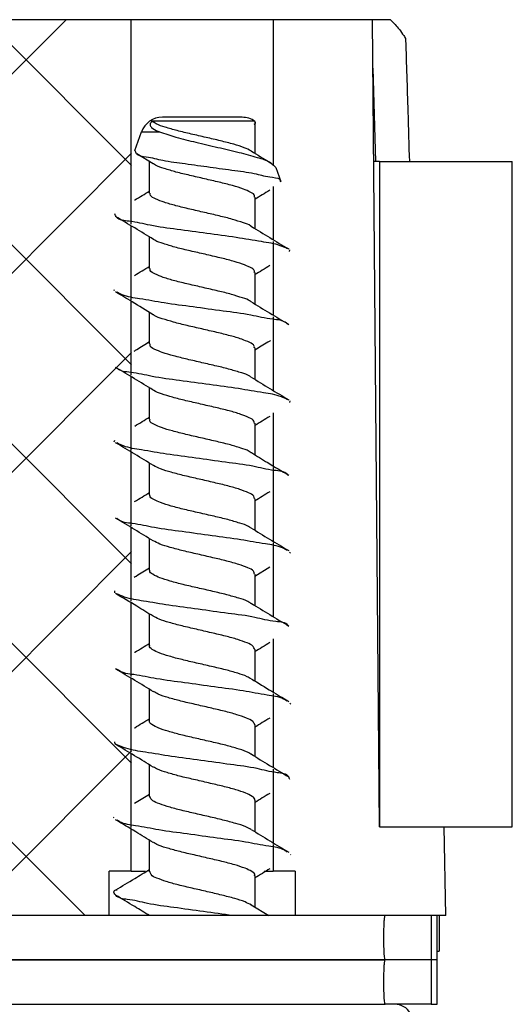
# Model space of a CAD drawing. Units: millimetres. Extents: x -570 to 3397, y -490 to 788.
# Drawn here: x 1371 to 1382, y 351 to 373 of the extents above; entities that cross this region are included whole.
import ezdxf

# ---------------------------------------------------------------- set-up
doc = ezdxf.new("R2010")
doc.units = ezdxf.units.MM
doc.layers.add('ART2187', color=2, linetype='Continuous')

msp = doc.modelspace()

# ---------------------------------------------------------------- hatches: boundary and pattern name
at = {"linetype": 'Continuous'}
h = msp.add_hatch(dxfattribs=at)
h.set_pattern_fill('ANSI37', style=0)
h.set_pattern_definition([(45, (1202.6554, 230.956), (-2.245064, 2.245064), []), (135, (1202.6554, 230.956), (-2.245064, -2.245064), [])])
h.paths.add_polyline_path([(1373.42127, 354.1038), (1373.42127, 373.3038), (1363.61501, 373.3038), (1363.61501, 354.1038), (1364.11576, 354.1038), (1364.11576, 353.1038), (1372.92052, 353.1038), (1372.92052, 354.1038)], flags=0)

# ---------------------------------------------------------------- linework, layer by layer
at = {"color": 7, "linetype": 'Continuous'}
for p, q in [((1379.26457, 373.3038), (1306.615, 373.3038)), ((1373.415, 373.3038), (1363.61501, 373.3038)), ((1373.415, 368.69111), (1373.415, 373.3038)), ((1378.85619, 373.3038), (1376.61499, 373.3038)), ((1376.61499, 373.3038), (1376.61499, 370.00551)), ((1379.015, 355.10388), (1378.85619, 373.3038)), ((1378.86575, 372.20731), (1378.9256, 370.10386)), ((1376.20241, 371.01248), (1373.88024, 371.01248)), ((1375.32753, 371.10379), (1374.11511, 371.10379)), ((1375.91491, 371.10379), (1375.32753, 371.10379)), ((1376.2031, 371.0033), (1376.2031, 370.29495)), ((1373.49123, 370.35158), (1373.64525, 370.77489)), ((1373.64525, 370.77489), (1374.05319, 370.77489)), ((1373.91073, 370.05117), (1373.5424, 370.27636)), ((1373.8269, 369.39326), (1373.8269, 370.10243)), ((1379.015, 370.10386), (1378.88411, 370.10386)), ((1379.015, 370.10386), (1382.015, 370.10386)), ((1379.015, 370.10386), (1379.015, 355.10388)), ((1382.015, 355.10388), (1382.015, 370.10386)), ((1376.67788, 369.96951), (1376.79348, 369.65194)), ((1376.61499, 369.54107), (1376.61499, 368.34433)), ((1376.2031, 369.30325), (1376.2031, 368.59503)), ((1373.415, 366.99107), (1373.415, 368.6532)), ((1373.8269, 367.69333), (1373.8269, 368.40239)), ((1376.61499, 368.30547), (1376.61499, 366.64429)), ((1376.98842, 368.07361), (1376.99283, 368.11533)), ((1376.2031, 367.60333), (1376.2031, 366.89499)), ((1373.0242, 367.19516), (1373.03767, 367.22377)), ((1373.415, 365.29103), (1373.415, 366.95328)), ((1373.8269, 365.99329), (1373.8269, 366.70234)), ((1376.61499, 366.60543), (1376.61499, 364.94436)), ((1376.2031, 365.90328), (1376.2031, 365.19494)), ((1373.415, 363.5911), (1373.415, 365.25312)), ((1373.8269, 364.29324), (1373.8269, 365.00254)), ((1376.99012, 364.67352), (1377.00108, 364.70738)), ((1376.61499, 364.44106), (1376.61499, 363.24468)), ((1376.2031, 364.20324), (1376.2031, 363.4949)), ((1373.03129, 363.78732), (1373.04059, 363.82368)), ((1373.415, 361.89106), (1373.415, 363.55319)), ((1373.8269, 362.59332), (1373.8269, 363.3025)), ((1376.61499, 363.20546), (1376.61499, 361.54428)), ((1376.2031, 362.50332), (1376.2031, 361.79497)), ((1373.415, 360.19113), (1373.415, 361.85315)), ((1373.8269, 360.89328), (1373.8269, 361.60245)), ((1376.61499, 361.50542), (1376.61499, 359.84435)), ((1376.99357, 361.27343), (1377.00764, 361.29942)), ((1376.54278, 360.95944), (1376.2031, 360.75237)), ((1376.2031, 360.80327), (1376.2031, 360.09505)), ((1373.04009, 360.37936), (1373.04178, 360.42359)), ((1373.415, 358.49109), (1373.415, 360.15287)), ((1373.8269, 359.19335), (1373.8269, 359.90265)), ((1376.61499, 359.34105), (1376.61499, 358.14419)), ((1376.2031, 359.10335), (1376.2031, 358.39501)), ((1373.415, 356.79105), (1373.415, 358.45318)), ((1373.8269, 357.49331), (1373.8269, 358.20248)), ((1376.61499, 358.10545), (1376.61499, 356.44427)), ((1376.99873, 357.87335), (1377.0125, 357.89147)), ((1376.2031, 357.4033), (1376.2031, 356.69496)), ((1373.05058, 356.97153), (1373.04122, 357.0235)), ((1373.415, 355.09112), (1373.415, 356.75314)), ((1373.8269, 355.79326), (1373.8269, 356.50244)), ((1376.61499, 356.4054), (1376.61499, 354.74434)), ((1373.48575, 355.6371), (1373.8269, 355.845)), ((1376.2031, 355.70326), (1376.2031, 354.99504)), ((1373.01434, 355.31309), (1373.02438, 355.32346)), ((1373.415, 354.10383), (1373.415, 355.05297)), ((1379.015, 355.10388), (1380.48009, 355.10388)), ((1379.015, 355.10388), (1382.015, 355.10388)), ((1380.51501, 353.1039), (1380.48009, 355.10388)), ((1373.8269, 354.09334), (1373.8269, 354.80252)), ((1376.61499, 354.70548), (1376.61499, 354.10383)), ((1377.00552, 354.47326), (1377.01566, 354.48363)), ((1373.415, 354.10383), (1372.91501, 354.10383)), ((1372.91501, 353.1039), (1372.91501, 354.10383)), ((1373.415, 354.10383), (1373.7346, 354.10383)), ((1376.41421, 354.10383), (1376.61499, 354.10383)), ((1377.11502, 354.10383), (1376.61499, 354.10383)), ((1377.11502, 354.10383), (1377.11502, 353.1039)), ((1376.2031, 354.00334), (1376.2031, 353.29499)), ((1376.12376, 353.34339), (1376.51608, 353.1039)), ((1380.18102, 353.1039), (1379.14387, 353.1039)), ((1380.18102, 353.1039), (1380.18102, 351.10381)), ((1380.31501, 353.1039), (1380.18102, 353.1039)), ((1380.31501, 351.10381), (1380.31501, 353.1039)), ((1380.51501, 353.1039), (1380.31501, 353.1039)), ((1380.36097, 353.1039), (1380.36097, 352.30389)), ((1380.18102, 352.10386), (1379.14387, 352.10386)), ((1380.31501, 352.10386), (1380.18102, 352.10386)), ((1380.31501, 352.30389), (1380.36097, 352.30389)), ((1380.18102, 351.10381), (1379.14387, 351.10381)), ((1380.18102, 351.10381), (1380.31501, 351.10381))]:
    msp.add_line(p, q, dxfattribs=at)
for centre, radius, start, end in [((1374.11499, 370.60389), 0.4999, 89.985973, 159.997092), ((1375.91499, 370.60362), 0.50017, 54.380684, 90.009236), ((1379.365, 350.7038), 0.40001, 269.999999, 90.000001)]:
    msp.add_arc(centre, radius, start, end, dxfattribs=at)
for points, knots in [([(1379.26457, 373.3038), (1379.33459, 373.23175), (1379.44469, 373.11847), (1379.54676, 372.96834), (1379.60705, 372.88632), (1379.60338, 372.84984), (1379.60283, 372.84436)], [0, 0, 0, 0, 0.51598577, 0.81133544, 0.97167126, 1, 1, 1, 1]), ([(1379.6061, 372.84448), (1379.62358, 372.30563), (1379.6532, 371.39214), (1379.67957, 370.47854), (1379.69038, 370.10386)], [0, 0, 0, 0, 0.5898827, 1, 1, 1, 1]), ([(1373.88024, 371.01248), (1373.87019, 371.00237), (1373.84995, 370.98204), (1373.8335, 370.92821), (1373.88843, 370.84227), (1373.97587, 370.80594), (1374.03959, 370.78035), (1374.05319, 370.77489)], [0, 0, 0, 0, 0.11708632, 0.23556865, 0.43199924, 0.87875367, 1, 1, 1, 1]), ([(1376.12439, 370.34264), (1376.07177, 370.36894), (1375.94401, 370.4328), (1375.70844, 370.50139), (1375.4201, 370.57608), (1375.09855, 370.64918), (1374.77173, 370.7249), (1374.46197, 370.79595), (1374.19984, 370.87326), (1374.00413, 370.93448), (1373.91172, 370.99266), (1373.88024, 371.01248)], [0, 0, 0, 0, 0.074986229, 0.182070191, 0.312000213, 0.455649388, 0.602886782, 0.740494111, 0.860945717, 0.952638551, 1, 1, 1, 1]), ([(1376.18489, 370.95037), (1376.19879, 370.95421), (1376.23159, 370.96327), (1376.21308, 370.99449), (1376.20241, 371.01248)], [0, 0, 0, 0, 0.42370807, 1, 1, 1, 1]), ([(1374.05319, 370.77489), (1374.17527, 370.73315), (1374.44442, 370.64112), (1374.8864, 370.53924), (1375.36076, 370.42513), (1375.82767, 370.3234), (1376.21701, 370.20614), (1376.52073, 370.12572), (1376.6358, 370.01036), (1376.67689, 369.96916)], [0, 0, 0, 0, 0.13995843, 0.30856024, 0.49165753, 0.67018056, 0.82528923, 0.93760195, 1, 1, 1, 1]), ([(1376.77652, 369.64574), (1376.77904, 369.65194), (1376.80737, 369.72154), (1376.4889, 369.7466), (1376.22934, 369.8351), (1375.72093, 369.89944), (1375.19329, 369.97243), (1374.65124, 370.04881), (1374.1594, 370.11082), (1373.8192, 370.20426), (1373.5471, 370.22584), (1373.50996, 370.3246), (1373.50116, 370.348)], [0, 0, 0, 0, 0.00563567, 0.06327266, 0.17076545, 0.31640445, 0.48283696, 0.64899019, 0.79797468, 0.91062945, 0.97881796, 1, 1, 1, 1]), ([(1376.1234, 370.34359), (1376.26289, 370.25749), (1376.40984, 370.1668), (1376.55812, 370.07831), (1376.56564, 370.07382)], [0, 0, 0, 0, 0.94927666, 1, 1, 1, 1]), ([(1376.19198, 369.30194), (1376.19457, 369.31169), (1376.20735, 369.3597), (1376.08354, 369.42731), (1375.93024, 369.49502), (1375.68257, 369.56981), (1375.39208, 369.64188), (1375.06849, 369.71633), (1374.74238, 369.79154), (1374.43515, 369.86206), (1374.17999, 369.94218), (1374.00264, 369.99096), (1373.93204, 370.04307), (1373.91767, 370.05367)], [0, 0, 0, 0, 0.01186077, 0.05837528, 0.13423785, 0.23992929, 0.36642025, 0.50581072, 0.64710459, 0.77860944, 0.89241359, 0.97810486, 1, 1, 1, 1]), ([(1373.48995, 369.23912), (1373.49081, 369.23959), (1373.60575, 369.30373), (1373.71673, 369.37462), (1373.8269, 369.44499)], [0, 0, 0, 0, 0.0074334, 1, 1, 1, 1]), ([(1376.54031, 369.45858), (1376.53946, 369.45807), (1376.42709, 369.38932), (1376.31467, 369.32063), (1376.2031, 369.25247)], [0, 0, 0, 0, 0.00751396, 1, 1, 1, 1]), ([(1376.1189, 368.6451), (1376.11761, 368.64638), (1376.07239, 368.69102), (1375.91825, 368.72813), (1375.68698, 368.81242), (1375.39058, 368.88106), (1375.06906, 368.95675), (1374.74157, 369.03097), (1374.43741, 369.10393), (1374.17352, 369.17702), (1373.99035, 369.25074), (1373.84864, 369.30997), (1373.83959, 369.37512), (1373.83706, 369.39337)], [0, 0, 0, 0, 0.00223784, 0.07808797, 0.18380466, 0.31030814, 0.4497124, 0.59100835, 0.72253808, 0.83635349, 0.92204185, 0.97816047, 1, 1, 1, 1]), ([(1376.94079, 368.13762), (1376.88623, 368.16287), (1376.70135, 368.24839), (1376.30414, 368.30523), (1375.75528, 368.40139), (1375.11593, 368.48323), (1374.47199, 368.57509), (1373.87215, 368.64875), (1373.44874, 368.7646), (1373.10769, 368.77914), (1373.05458, 368.89829), (1373.04336, 368.92345)], [0, 0, 0, 0, 0.04479886, 0.15178032, 0.29642287, 0.46280363, 0.63214163, 0.78543693, 0.90558625, 0.98006371, 1, 1, 1, 1]), ([(1373.91314, 368.3497), (1373.77286, 368.43597), (1373.48989, 368.61), (1373.20422, 368.77955), (1373.06017, 368.86504)], [0, 0, 0, 0, 0.49576928, 1, 1, 1, 1]), ([(1376.12051, 368.64546), (1376.25982, 368.55983), (1376.54083, 368.3871), (1376.82445, 368.21872), (1376.96747, 368.13381)], [0, 0, 0, 0, 0.49575935, 1, 1, 1, 1]), ([(1376.19129, 367.60202), (1376.19318, 367.61429), (1376.2014, 367.66789), (1376.07176, 367.73227), (1375.91028, 367.80219), (1375.65797, 367.87652), (1375.36317, 367.94843), (1375.03858, 368.0234), (1374.71304, 368.09794), (1374.40909, 368.16881), (1374.15966, 368.24933), (1373.99077, 368.29529), (1373.92798, 368.3446), (1373.91845, 368.35208)], [0, 0, 0, 0, 0.014604776, 0.063770904, 0.142456772, 0.250721586, 0.378642299, 0.519050675, 0.65979796, 0.790388254, 0.901979653, 0.985119216, 1, 1, 1, 1]), ([(1373.48503, 367.53621), (1373.48588, 367.53673), (1373.59977, 367.60641), (1373.71376, 367.67594), (1373.8269, 367.74495)], [0, 0, 0, 0, 0.00741389, 1, 1, 1, 1]), ([(1376.10987, 366.94994), (1376.10756, 366.95199), (1376.05734, 366.99643), (1375.89988, 367.03536), (1375.66176, 367.11906), (1375.36189, 367.18764), (1375.03913, 367.26382), (1374.71211, 367.33734), (1374.41185, 367.41074), (1374.15187, 367.48358), (1373.97763, 367.55677), (1373.84026, 367.61702), (1373.83869, 367.67786), (1373.83828, 367.69357)], [0, 0, 0, 0, 0.00380763, 0.08270537, 0.19130279, 0.3196112, 0.46043207, 0.60158088, 0.73254301, 0.84446224, 0.92787577, 0.98137256, 1, 1, 1, 1]), ([(1376.54254, 367.75985), (1376.5417, 367.75933), (1376.42859, 367.69013), (1376.31542, 367.62102), (1376.2031, 367.55243)], [0, 0, 0, 0, 0.00746502, 1, 1, 1, 1]), ([(1373.90811, 366.65287), (1373.74967, 366.75006), (1373.46795, 366.92285), (1373.1838, 367.09162), (1373.05946, 367.16547)], [0, 0, 0, 0, 0.56240885, 1, 1, 1, 1]), ([(1376.94237, 366.43722), (1376.93528, 366.44436), (1376.85089, 366.52931), (1376.53425, 366.54475), (1376.07538, 366.66131), (1375.46718, 366.73323), (1374.81897, 366.82811), (1374.18696, 366.90653), (1373.65772, 367.00686), (1373.28824, 367.05547), (1373.13079, 367.14024), (1373.09212, 367.16106)], [0, 0, 0, 0, 0.00763882, 0.09089693, 0.21944121, 0.37953805, 0.55320697, 0.72105391, 0.86405837, 0.9666172, 1, 1, 1, 1]), ([(1376.11557, 366.94851), (1376.25582, 366.86228), (1376.5388, 366.68829), (1376.82446, 366.51871), (1376.96854, 366.43317)], [0, 0, 0, 0, 0.495605041, 1, 1, 1, 1]), ([(1376.19144, 365.90209), (1376.19203, 365.91692), (1376.19436, 365.97571), (1376.05968, 366.03758), (1375.88963, 366.10917), (1375.63297, 366.18335), (1375.334, 366.25492), (1375.00864, 366.3305), (1374.68395, 366.40432), (1374.38349, 366.47562), (1374.1399, 366.55621), (1373.97652, 366.60065), (1373.91938, 366.64934), (1373.91216, 366.65549)], [0, 0, 0, 0, 0.01744548, 0.06916558, 0.15037898, 0.26075461, 0.38961898, 0.53041891, 0.67001816, 0.79916639, 0.90805129, 0.98838566, 1, 1, 1, 1]), ([(1373.4769, 365.83164), (1373.49737, 365.84386), (1373.61469, 365.91388), (1373.73094, 365.98566), (1373.8269, 366.0449)], [0, 0, 0, 0, 0.17453467, 1, 1, 1, 1]), ([(1376.11574, 365.24275), (1376.1073, 365.24973), (1376.04774, 365.299), (1375.88119, 365.34347), (1375.63594, 365.42527), (1375.33299, 365.49433), (1375.00917, 365.57087), (1374.68286, 365.64372), (1374.38675, 365.71761), (1374.13084, 365.79035), (1373.96543, 365.86226), (1373.8327, 365.92452), (1373.83758, 365.98045), (1373.83873, 365.99364)], [0, 0, 0, 0, 0.01344182, 0.09477806, 0.20527937, 0.33434432, 0.47533762, 0.61511668, 0.74444218, 0.85347662, 0.93391005, 0.98441316, 1, 1, 1, 1]), ([(1376.55545, 366.0672), (1376.53494, 366.05498), (1376.41681, 365.98458), (1376.2998, 365.91233), (1376.2031, 365.85262)], [0, 0, 0, 0, 0.17358133, 1, 1, 1, 1]), ([(1373.90787, 364.95307), (1373.76844, 365.03868), (1373.4873, 365.21132), (1373.20364, 365.37979), (1373.06065, 365.46471)], [0, 0, 0, 0, 0.49592751, 1, 1, 1, 1]), ([(1376.94189, 364.73515), (1376.896, 364.75839), (1376.72652, 364.84418), (1376.34487, 364.89639), (1375.80736, 364.995), (1375.17229, 365.07508), (1374.52538, 365.16813), (1373.92108, 365.24116), (1373.47526, 365.35791), (1373.1616, 365.36998), (1373.0877, 365.45547), (1373.083, 365.4609)], [0, 0, 0, 0, 0.03903258, 0.14412071, 0.28876637, 0.45711775, 0.63015505, 0.78847406, 0.91437149, 0.99455799, 1, 1, 1, 1]), ([(1376.12093, 365.24513), (1376.26098, 365.15917), (1376.54343, 364.9858), (1376.82831, 364.81647), (1376.97194, 364.7311)], [0, 0, 0, 0, 0.49584555, 1, 1, 1, 1]), ([(1376.19237, 364.20217), (1376.1911, 364.21958), (1376.18648, 364.28304), (1376.0471, 364.34327), (1375.86843, 364.41617), (1375.60743, 364.49), (1375.30467, 364.56164), (1374.97859, 364.63749), (1374.65515, 364.71097), (1374.35806, 364.78213), (1374.12135, 364.86371), (1373.96571, 364.90365), (1373.91688, 364.94879), (1373.91457, 364.95092)], [0, 0, 0, 0, 0.02063391, 0.07521478, 0.15936603, 0.27223681, 0.40266037, 0.54438132, 0.68345016, 0.81165588, 0.91824971, 0.9961487, 1, 1, 1, 1]), ([(1373.49082, 364.13958), (1373.49167, 364.1401), (1373.60402, 364.20803), (1373.71588, 364.27677), (1373.8269, 364.34498)], [0, 0, 0, 0, 0.00760416, 1, 1, 1, 1]), ([(1376.54085, 364.35893), (1376.54, 364.35841), (1376.42744, 364.28955), (1376.31485, 364.22075), (1376.2031, 364.15246)], [0, 0, 0, 0, 0.00750173, 1, 1, 1, 1]), ([(1376.117, 363.54068), (1376.1037, 363.55086), (1376.03595, 363.60277), (1375.86141, 363.65085), (1375.60991, 363.73192), (1375.30383, 363.80108), (1374.97913, 363.87775), (1374.65381, 363.95012), (1374.36205, 364.02441), (1374.11042, 364.09726), (1373.95372, 364.1675), (1373.82614, 364.23245), (1373.83624, 364.28294), (1373.83837, 364.2936)], [0, 0, 0, 0, 0.02049887, 0.10448591, 0.21712344, 0.34727491, 0.48868916, 0.62747976, 0.75541801, 0.86180393, 0.93952924, 0.98723294, 1, 1, 1, 1]), ([(1373.91353, 363.24945), (1373.77331, 363.33569), (1373.49045, 363.50964), (1373.20488, 363.6791), (1373.06089, 363.76455)], [0, 0, 0, 0, 0.49575467, 1, 1, 1, 1]), ([(1376.94905, 363.03642), (1376.94538, 363.04103), (1376.87694, 363.12698), (1376.56264, 363.13424), (1376.12454, 363.25552), (1375.52099, 363.32521), (1374.87529, 363.42058), (1374.23857, 363.49953), (1373.69764, 363.59843), (1373.31193, 363.65148), (1373.13841, 363.73676), (1373.0906, 363.76026)], [0, 0, 0, 0, 0.00446694, 0.08328821, 0.20818328, 0.36591638, 0.53887303, 0.70766706, 0.85322338, 0.9595592, 1, 1, 1, 1]), ([(1376.12418, 363.54306), (1376.24689, 363.4677), (1376.52723, 363.29553), (1376.81001, 363.12739), (1376.96901, 363.03284)], [0, 0, 0, 0, 0.43770881, 1, 1, 1, 1]), ([(1376.19409, 362.50212), (1376.19042, 362.52222), (1376.17808, 362.58983), (1376.03386, 362.64915), (1375.84674, 362.72306), (1375.58147, 362.79675), (1375.2751, 362.86825), (1374.94876, 362.94473), (1374.62565, 363.01629), (1374.33598, 363.09278), (1374.09643, 363.1599), (1373.96636, 363.22397), (1373.91222, 363.25064)], [0, 0, 0, 0, 0.02423082, 0.08149781, 0.16838076, 0.28333907, 0.41493132, 0.5570314, 0.69518569, 0.82195458, 0.9258936, 1, 1, 1, 1]), ([(1373.48661, 362.43715), (1373.48746, 362.43767), (1373.60085, 362.50704), (1373.71429, 362.5763), (1373.8269, 362.64506)], [0, 0, 0, 0, 0.00744704, 1, 1, 1, 1]), ([(1376.10901, 361.84564), (1376.09364, 361.85654), (1376.02049, 361.9084), (1375.84079, 361.95795), (1375.58353, 362.03855), (1375.27441, 362.10778), (1374.94909, 362.18481), (1374.62499, 362.25663), (1374.33776, 362.33117), (1374.0907, 362.40418), (1373.94234, 362.47243), (1373.82076, 362.54062), (1373.83465, 362.58543), (1373.83721, 362.59368)], [0, 0, 0, 0, 0.02315614, 0.11021033, 0.22540892, 0.35724862, 0.49964069, 0.63805625, 0.76507498, 0.86922198, 0.9446246, 0.98980876, 1, 1, 1, 1]), ([(1376.5415, 362.65924), (1376.54065, 362.65873), (1376.42752, 362.59032), (1376.31488, 362.52111), (1376.2031, 362.45241)], [0, 0, 0, 0, 0.00755182, 1, 1, 1, 1]), ([(1373.91002, 361.55167), (1373.77002, 361.63769), (1373.48772, 361.81116), (1373.20281, 361.98031), (1373.05919, 362.06558)], [0, 0, 0, 0, 0.49591199, 1, 1, 1, 1]), ([(1376.93334, 361.33805), (1376.89874, 361.35729), (1376.74763, 361.44131), (1376.38418, 361.48727), (1375.85888, 361.58849), (1375.22844, 361.6673), (1374.57941, 361.76057), (1373.97021, 361.83529), (1373.5045, 361.94726), (1373.18671, 361.9681), (1373.0967, 362.05301), (1373.0878, 362.06141)], [0, 0, 0, 0, 0.030131276, 0.131562789, 0.273835106, 0.441440387, 0.615405346, 0.776275149, 0.90597506, 0.990704814, 1, 1, 1, 1]), ([(1376.11574, 361.84838), (1376.25577, 361.76226), (1376.53834, 361.58849), (1376.8236, 361.41917), (1376.9675, 361.33375)], [0, 0, 0, 0, 0.49556039, 1, 1, 1, 1]), ([(1376.19663, 360.80196), (1376.18999, 360.82482), (1376.16929, 360.89605), (1376.01987, 360.95517), (1375.82459, 361.02988), (1375.55506, 361.10352), (1375.24542, 361.17505), (1374.91871, 361.25182), (1374.59711, 361.32268), (1374.31192, 361.39979), (1374.07933, 361.46525), (1373.95614, 361.52943), (1373.90614, 361.55548)], [0, 0, 0, 0, 0.02824145, 0.08802025, 0.17739532, 0.29402039, 0.42639766, 0.5683605, 0.70518335, 0.83003785, 0.93102307, 1, 1, 1, 1]), ([(1373.47708, 360.73163), (1373.4933, 360.74131), (1373.61055, 360.81133), (1373.72676, 360.88307), (1373.8269, 360.94489)], [0, 0, 0, 0, 0.1383227, 1, 1, 1, 1]), ([(1376.11187, 360.14357), (1376.09068, 360.15769), (1376.00867, 360.21238), (1375.81977, 360.26548), (1375.55669, 360.34491), (1375.24485, 360.41454), (1374.91904, 360.49184), (1374.59646, 360.56332), (1374.31384, 360.63787), (1374.07166, 360.71119), (1373.93127, 360.77712), (1373.81654, 360.84882), (1373.83283, 360.8878), (1373.83527, 360.89363)], [0, 0, 0, 0, 0.031244653, 0.120944751, 0.23799225, 0.370839036, 0.513329182, 0.650649597, 0.775958135, 0.877310591, 0.949950313, 0.99250794, 1, 1, 1, 1]), ([(1373.90605, 359.85413), (1373.78293, 359.92982), (1373.50214, 360.10244), (1373.21877, 360.27078), (1373.05967, 360.3653)], [0, 0, 0, 0, 0.43851156, 1, 1, 1, 1]), ([(1376.9576, 359.63502), (1376.95619, 359.63735), (1376.90379, 359.72355), (1376.58824, 359.72427), (1376.17342, 359.84934), (1375.57416, 359.91777), (1374.93176, 360.01265), (1374.29082, 360.09284), (1373.73878, 360.18976), (1373.33421, 360.24794), (1373.14246, 360.3346), (1373.08297, 360.36148)], [0, 0, 0, 0, 0.00205809, 0.07628451, 0.19718604, 0.35212433, 0.52387108, 0.69313432, 0.84080837, 0.95061153, 1, 1, 1, 1]), ([(1376.11858, 360.14667), (1376.25884, 360.06049), (1376.54177, 359.88667), (1376.82725, 359.71708), (1376.97119, 359.63156)], [0, 0, 0, 0, 0.49578234, 1, 1, 1, 1]), ([(1376.19994, 359.1018), (1376.18979, 359.12742), (1376.16033, 359.20184), (1376.00514, 359.26141), (1375.80206, 359.33681), (1375.52818, 359.41009), (1375.21567, 359.48193), (1374.88868, 359.55872), (1374.56889, 359.62921), (1374.28834, 359.70698), (1374.06422, 359.77019), (1373.9492, 359.83344), (1373.90465, 359.85794)], [0, 0, 0, 0, 0.03278018, 0.09518644, 0.18720896, 0.30557807, 0.43894386, 0.58087706, 0.71661179, 0.83967399, 0.93789724, 1, 1, 1, 1]), ([(1373.49082, 359.03957), (1373.49167, 359.04009), (1373.60402, 359.10802), (1373.71588, 359.17675), (1373.8269, 359.24497)], [0, 0, 0, 0, 0.00760416, 1, 1, 1, 1]), ([(1376.54234, 359.25975), (1376.54149, 359.25923), (1376.42845, 359.19008), (1376.31535, 359.121), (1376.2031, 359.05245)], [0, 0, 0, 0, 0.007469529, 1, 1, 1, 1]), ([(1376.12039, 358.43888), (1376.09131, 358.45715), (1375.9984, 358.51552), (1375.79819, 358.57301), (1375.52952, 358.65145), (1375.21519, 358.72144), (1374.88899, 358.79867), (1374.56823, 358.87005), (1374.29027, 358.94447), (1374.05337, 359.01845), (1373.92041, 359.08164), (1373.81356, 359.15677), (1373.83074, 359.19), (1373.83253, 359.19347)], [0, 0, 0, 0, 0.041989956, 0.134123725, 0.252635931, 0.386151709, 0.528267487, 0.664166307, 0.787377278, 0.885719263, 0.955391478, 0.995340557, 1, 1, 1, 1]), ([(1373.91294, 358.14979), (1373.77289, 358.23596), (1373.49043, 358.40975), (1373.20521, 358.57898), (1373.06139, 358.6643)], [0, 0, 0, 0, 0.49579329, 1, 1, 1, 1]), ([(1376.93608, 357.93593), (1376.90855, 357.95304), (1376.77228, 358.03771), (1376.42209, 358.07814), (1375.90984, 358.18189), (1375.28434, 358.2593), (1374.6342, 358.35328), (1374.01952, 358.42872), (1373.53675, 358.53766), (1373.21166, 358.56544), (1373.10677, 358.64909), (1373.09337, 358.65977)], [0, 0, 0, 0, 0.02466649, 0.12207632, 0.26147023, 0.42771323, 0.60200561, 0.76486726, 0.8979537, 0.98697065, 1, 1, 1, 1]), ([(1376.12519, 358.44245), (1376.27812, 358.34868), (1376.55881, 358.17655), (1376.84191, 358.00841), (1376.97077, 357.93188)], [0, 0, 0, 0, 0.544812832, 1, 1, 1, 1]), ([(1376.20307, 357.40319), (1376.18912, 357.43101), (1376.15076, 357.50757), (1375.98963, 357.5678), (1375.77915, 357.64367), (1375.50096, 357.71674), (1375.1858, 357.78876), (1374.85869, 357.86562), (1374.54095, 357.93582), (1374.26532, 358.01437), (1374.05394, 358.07334), (1373.95109, 358.13299), (1373.91595, 358.15337)], [0, 0, 0, 0, 0.03734624, 0.10276599, 0.19803212, 0.31878476, 0.45398676, 0.59666977, 0.73214692, 0.8540713, 0.95013474, 1, 1, 1, 1]), ([(1373.48828, 357.3381), (1373.48914, 357.33861), (1373.60234, 357.40706), (1373.71504, 357.47631), (1373.8269, 357.54504)], [0, 0, 0, 0, 0.00754725, 1, 1, 1, 1]), ([(1376.113, 356.74396), (1376.08098, 356.7628), (1375.98207, 356.82101), (1375.77591, 356.88008), (1375.502, 356.95777), (1375.18546, 357.02862), (1374.85893, 357.10524), (1374.54035, 357.17688), (1374.2671, 357.25083), (1374.03575, 357.3258), (1373.90996, 357.38606), (1373.81154, 357.4644), (1373.82832, 357.49216), (1373.82901, 357.49331)], [0, 0, 0, 0, 0.04562768, 0.14093826, 0.2617326, 0.39698061, 0.53970187, 0.6752258, 0.7971923, 0.89330468, 0.96052255, 0.99836182, 1, 1, 1, 1]), ([(1376.54064, 357.55875), (1376.53979, 357.55824), (1376.4273, 357.48942), (1376.31478, 357.42065), (1376.2031, 357.3524)], [0, 0, 0, 0, 0.00750629, 1, 1, 1, 1]), ([(1373.91171, 356.45058), (1373.77151, 356.53678), (1373.48876, 356.71061), (1373.20333, 356.88003), (1373.05943, 356.96545)], [0, 0, 0, 0, 0.49582964, 1, 1, 1, 1]), ([(1376.99116, 356.17366), (1376.98442, 356.19504), (1376.94898, 356.30744), (1376.6177, 356.32325), (1376.21929, 356.43971), (1375.62735, 356.51123), (1374.98806, 356.60467), (1374.34355, 356.68612), (1373.78107, 356.78113), (1373.35723, 356.84405), (1373.14713, 356.93192), (1373.07549, 356.96187)], [0, 0, 0, 0, 0.016096669, 0.084617737, 0.199611129, 0.349249381, 0.516932463, 0.683799361, 0.831047657, 0.942393498, 1, 1, 1, 1]), ([(1376.1172, 356.74753), (1376.25693, 356.66162), (1376.53886, 356.48827), (1376.82344, 356.31932), (1376.96699, 356.2341)], [0, 0, 0, 0, 0.49560148, 1, 1, 1, 1]), ([(1376.19925, 355.70326), (1376.2005, 355.70553), (1376.21758, 355.73642), (1376.11565, 355.81373), (1375.98451, 355.87418), (1375.7515, 355.95056), (1375.47476, 356.02318), (1375.15552, 356.09586), (1374.82887, 356.17229), (1374.51337, 356.24253), (1374.24272, 356.32147), (1374.04037, 356.37788), (1373.94614, 356.43585), (1373.91675, 356.45392)], [0, 0, 0, 0, 0.00312611, 0.04259707, 0.11064671, 0.20865737, 0.33102568, 0.46731841, 0.60982036, 0.74429593, 0.86429116, 0.95768171, 1, 1, 1, 1]), ([(1376.1153, 355.04391), (1376.07696, 355.06517), (1375.9688, 355.12514), (1375.75324, 355.1874), (1375.47418, 355.26429), (1375.15572, 355.33546), (1374.8285, 355.41215), (1374.5145, 355.48357), (1374.23921, 355.55785), (1374.0316, 355.63195), (1373.87458, 355.69302), (1373.84014, 355.76833), (1373.82803, 355.79481)], [0, 0, 0, 0, 0.05379716, 0.15179297, 0.27416724, 0.41042816, 0.55290761, 0.68736346, 0.80734185, 0.90071824, 0.96508852, 1, 1, 1, 1]), ([(1376.54374, 355.8605), (1376.54289, 355.86002), (1376.42703, 355.79461), (1376.31465, 355.72329), (1376.2031, 355.65248)], [0, 0, 0, 0, 0.00728874, 1, 1, 1, 1]), ([(1373.90605, 354.75424), (1373.77593, 354.83417), (1373.49497, 355.00676), (1373.21146, 355.17513), (1373.05925, 355.26552)], [0, 0, 0, 0, 0.46313649, 1, 1, 1, 1]), ([(1376.93543, 354.53656), (1376.91551, 354.55055), (1376.79525, 354.63499), (1376.45819, 354.66843), (1375.96021, 354.77551), (1375.33987, 354.85148), (1374.68936, 354.9457), (1374.0693, 355.02235), (1373.57099, 355.12794), (1373.23452, 355.16313), (1373.11373, 355.24709), (1373.09355, 355.26111)], [0, 0, 0, 0, 0.01851256, 0.11177891, 0.24811284, 0.41277917, 0.58715391, 0.75178694, 0.88808261, 0.98130579, 1, 1, 1, 1]), ([(1376.11673, 355.04785), (1376.25706, 354.96158), (1376.54018, 354.78754), (1376.82592, 354.61785), (1376.97003, 354.53227)], [0, 0, 0, 0, 0.49567087, 1, 1, 1, 1]), ([(1376.1955, 354.00179), (1376.19791, 354.00692), (1376.21532, 354.04387), (1376.10517, 354.11831), (1375.96645, 354.1813), (1375.72831, 354.25719), (1375.44662, 354.3296), (1375.12564, 354.40274), (1374.79905, 354.47903), (1374.48616, 354.54921), (1374.22055, 354.62847), (1374.0255, 354.68327), (1373.93807, 354.74035), (1373.91261, 354.75698)], [0, 0, 0, 0, 0.006710356, 0.048345138, 0.118840677, 0.219285954, 0.342812606, 0.479795415, 0.621607514, 0.754705102, 0.872344498, 0.96282526, 1, 1, 1, 1]), ([(1373.06297, 353.68409), (1373.20633, 353.76911), (1373.46213, 353.92081), (1373.71551, 354.07651), (1373.8269, 354.14496)], [0, 0, 0, 0, 0.56041079, 1, 1, 1, 1]), ([(1376.12752, 353.33934), (1376.07939, 353.36463), (1375.95862, 353.42809), (1375.73011, 353.4948), (1375.44602, 353.5704), (1375.12592, 353.64265), (1374.79859, 353.71876), (1374.48761, 353.79046), (1374.21627, 353.86433), (1374.01664, 353.9385), (1373.8654, 353.99848), (1373.84005, 354.07095), (1373.83172, 354.09477)], [0, 0, 0, 0, 0.06642122, 0.16667101, 0.28996967, 0.42668587, 0.56822197, 0.70104923, 0.81845967, 0.90876434, 0.97001681, 1, 1, 1, 1]), ([(1376.54418, 354.16081), (1376.54334, 354.16029), (1376.4297, 354.09078), (1376.31598, 354.02141), (1376.2031, 353.95255)], [0, 0, 0, 0, 0.00743077, 1, 1, 1, 1]), ([(1375.71052, 353.10259), (1375.48829, 353.13323), (1375.04266, 353.19467), (1374.39877, 353.28493), (1373.81963, 353.35632), (1373.39048, 353.47869), (1373.10053, 353.48208), (1372.99732, 353.66252), (1373.06556, 353.68033), (1373.09552, 353.68815)], [0, 0, 0, 0, 0.23465211, 0.4705171, 0.68098265, 0.84269548, 0.9390614, 0.97324467, 1, 1, 1, 1]), ([(1373.8269, 353.10247), (1373.71515, 353.17111), (1373.46123, 353.32708), (1373.20495, 353.47914), (1373.06145, 353.56429)], [0, 0, 0, 0, 0.44007904, 1, 1, 1, 1])]:
    msp.add_open_spline(points, degree=3, knots=knots, dxfattribs=at)
at = {"layer": 'ART2187', "color": 1}
for p, q in [((1379.14387, 353.1039), (1359.01499, 353.1039)), ((1359.01499, 352.10386), (1379.14387, 352.10386)), ((1379.14387, 352.10386), (1359.01499, 352.10386)), ((1359.01499, 351.10381), (1379.14387, 351.10381))]:
    msp.add_line(p, q, dxfattribs=at)
for points, knots in [([(1379.11499, 352.60382), (1379.1156, 352.68878), (1379.11651, 352.81611), (1379.12377, 352.9723), (1379.13009, 353.05097), (1379.13654, 353.08959), (1379.14037, 353.09967), (1379.14229, 353.10278), (1379.1434, 353.10357), (1379.14387, 353.1039)], [0, 0, 0, 0, 0.506979429, 0.759789518, 0.932277647, 0.978582549, 0.991946677, 0.996584123, 1, 1, 1, 1]), ([(1379.14387, 352.10386), (1379.14342, 352.10415), (1379.14239, 352.10482), (1379.14059, 352.10762), (1379.13701, 352.11664), (1379.12274, 352.19726), (1379.11823, 352.36166), (1379.11613, 352.51892), (1379.11499, 352.60382)], [0, 0, 0, 0, 0.00317829, 0.0072937, 0.0194556, 0.06104239, 0.4930737, 1, 1, 1, 1]), ([(1379.11499, 351.60389), (1379.11556, 351.68888), (1379.11641, 351.8162), (1379.12392, 351.97221), (1379.12984, 352.05107), (1379.13671, 352.08948), (1379.14026, 352.09973), (1379.14233, 352.10274), (1379.1434, 352.10352), (1379.14387, 352.10386)], [0, 0, 0, 0, 0.50708573, 0.75971196, 0.93223626, 0.97855087, 0.99213689, 0.99658341, 1, 1, 1, 1]), ([(1379.14387, 351.10381), (1379.14342, 351.1041), (1379.14239, 351.10478), (1379.14057, 351.10761), (1379.1371, 351.11667), (1379.12232, 351.1971), (1379.11843, 351.36173), (1379.1162, 351.51898), (1379.11499, 351.60389)], [0, 0, 0, 0, 0.00317758, 0.00729207, 0.01966897, 0.06101522, 0.49294994, 1, 1, 1, 1])]:
    msp.add_open_spline(points, degree=3, knots=knots, dxfattribs=at)

doc.saveas('drawing.dxf')
